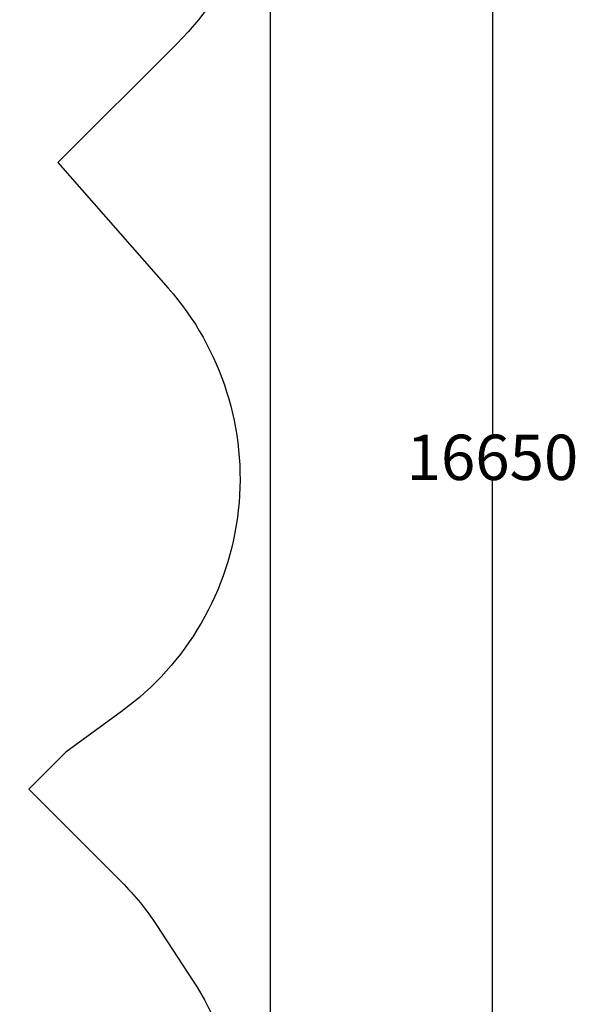
# Model space of a CAD drawing. Units: millimetres. Extents: x 1953 to 12072, y -472 to 19551.
# Drawn here: x 8377 to 12072, y 5940 to 12457 of the extents above; entities that cross this region are included whole.
import ezdxf

# ---------------------------------------------------------------- set-up
doc = ezdxf.new("R2010")
doc.units = ezdxf.units.MM
doc.layers.add('Dimension', color=7, linetype='Continuous')
doc.layers.add('Safety Area', color=4, linetype='Continuous', lineweight=25)
doc.styles.get("Standard").update_dxf_attribs({"font": 'tahoma.ttf'})
doc.dimstyles.new('Standard$0', dxfattribs={"dimtxt": 0.18, "dimasz": 0.18, "dimexe": 0.18, "dimexo": 0.0625, "dimgap": 0.09, "dimtad": 0, "dimtih": 1, "dimtoh": 1, "dimdec": 4, "dimzin": 0, "dimdsep": 46, "dimtxsty": 'Standard', "dimcen": 0.09, "dimadec": 0, "dimazin": 0, "dimtfac": 1, "dimtdec": 4, "dimtofl": 0, "dimtmove": 0, "dimatfit": 3, "dimfxl": 1, "dimtolj": 1, "dimtzin": 0, "dimarcsym": 0})

# ---------------------------------------------------------------- blocks, each defined once
blk = doc.blocks.new('*D7')
at = {"layer": 'Defpoints', "color": 0}
for p in [(10034.8, 13790.1), (3629.9, 11605.1), (10034.8, -275.5)]:
    blk.add_point(p, dxfattribs=at)
at = {"layer": 'Dimension', "color": 0, "linetype": 'ByBlock', "lineweight": -2}
for p, q in [((10034.8, 13790), (10034.8, -275.7)), ((3629.9, 11605.1), (3629.9, -275.7)), ((3829.9, -275.5), (6401.1, -275.5)), ((9834.8, -275.5), (7263.6, -275.5))]:
    blk.add_line(p, q, dxfattribs=at)
at = {"layer": 'Dimension', "color": 0}
for points in [[(3829.9, -242.2), (3829.9, -308.8), (3629.9, -275.5)], [(9834.8, -242.2), (9834.8, -308.8), (10034.8, -275.5)]]:
    blk.add_solid(points, dxfattribs=at)
at = {"layer": 'Dimension', "color": 0, "insert": (6832.3, -275.5), "char_height": 300, "attachment_point": 5}
blk.add_mtext('\\A1;6405', dxfattribs=at)
blk = doc.blocks.new('*D9')
at = {"layer": 'Defpoints', "color": 0}
for p in [(5739.9, 17885.1), (5739.9, 1235.3), (11504.5, 1235.3)]:
    blk.add_point(p, dxfattribs=at)
at = {"layer": 'Dimension', "color": 0, "linetype": 'ByBlock', "lineweight": -2}
for p, q in [((5739.9, 17885.1), (11504.7, 17885.1)), ((11504.5, 17685.1), (11504.5, 9716.4)), ((11504.5, 1435.3), (11504.5, 9403.9)), ((5739.9, 1235.3), (11504.7, 1235.3))]:
    blk.add_line(p, q, dxfattribs=at)
at = {"layer": 'Dimension', "color": 0}
for points in [[(11471.2, 17685.1), (11537.8, 17685.1), (11504.5, 17885.1)], [(11471.2, 1435.3), (11537.8, 1435.3), (11504.5, 1235.3)]]:
    blk.add_solid(points, dxfattribs=at)
at = {"layer": 'Dimension', "color": 0, "insert": (11504.5, 9560.2), "char_height": 300, "attachment_point": 5}
blk.add_mtext('\\A1;16650', dxfattribs=at)

msp = doc.modelspace()

# ---------------------------------------------------------------- linework, layer by layer
at = {"layer": 'Safety Area'}
msp.add_lwpolyline([(9437.3, 15261.3, -0.410175), (9416.8, 12298.1), (8630.2, 11511.5), (9360, 10680.5, -0.440817), (9051.1, 7877.6), (8683.4, 7609.1), (8437.3, 7363), (9052, 6748.2, -0.051856), (9284.1, 6462.3), (9524.4, 6094, -0.426432), (8901.3, 3408.7)], format="xyb", dxfattribs=at)

# ---------------------------------------------------------------- dimensions: what is measured, and where the dimension line sits
at = {"layer": 'Dimension'}
dim = msp.add_linear_dim(base=(11504.5, 1235.3), p1=(5739.9, 17885.1), p2=(5739.9, 1235.3), angle=90, dimstyle='Standard$0', override={"dimtxt": 300, "dimasz": 200, "dimdec": 0, "dimarcsym": 1}, dxfattribs=at)
dim.commit()
dim.dimension.update_dxf_attribs({"geometry": '*D9', "text_midpoint": (11504.5, 9560.2)})
dim = msp.add_linear_dim(base=(10034.8, -275.5), p1=(3629.9, 11605.1), p2=(10034.8, 13790.1), dimstyle='Standard$0', override={"dimtxt": 300, "dimasz": 200, "dimdec": 0, "dimarcsym": 1}, dxfattribs=at)
dim.commit()
dim.dimension.update_dxf_attribs({"geometry": '*D7', "text_midpoint": (6832.3, -275.5)})

doc.saveas('drawing.dxf')
